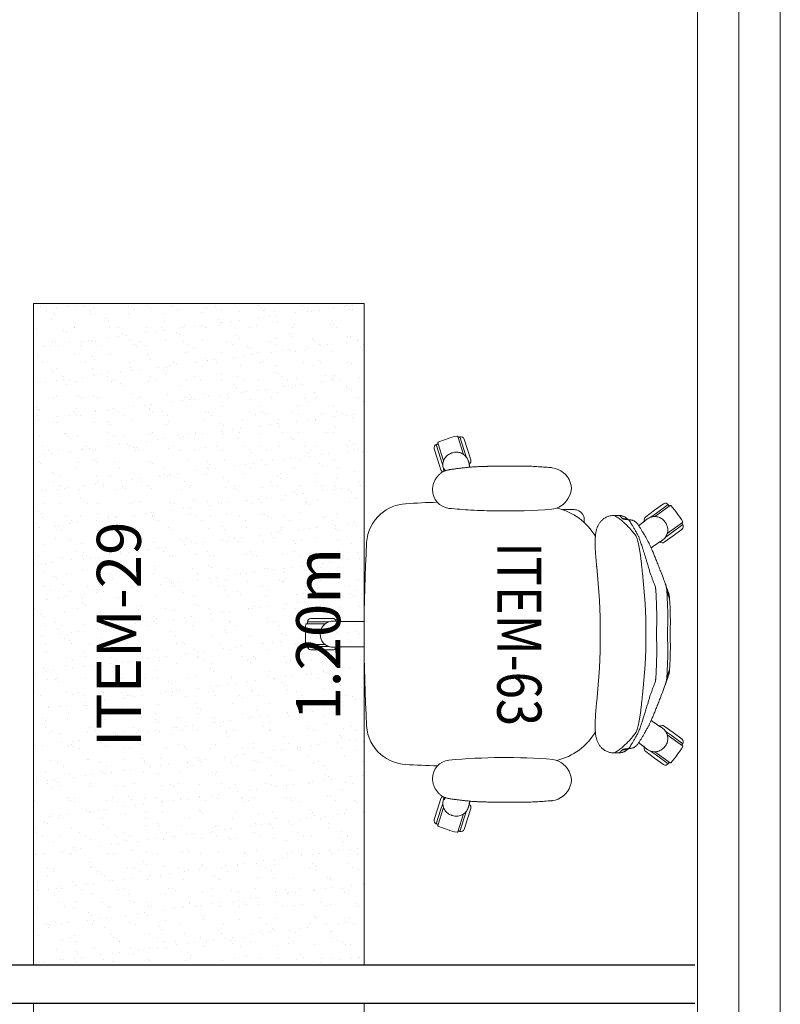
# Model space of a CAD drawing. Units: millimetres. Extents: x 3507 to 3893, y 995 to 1179.
# Drawn here: x 3530 to 3532, y 1063 to 1065 of the extents above; entities that cross this region are included whole.
import ezdxf
from ezdxf.enums import TextEntityAlignment as Align

# ---------------------------------------------------------------- set-up
doc = ezdxf.new("R2010")
doc.units = ezdxf.units.MM
doc.layers.add('01', color=1, linetype='Continuous', lineweight=9)
doc.layers.add('Emobi', color=7, linetype='Continuous', lineweight=5)
doc.layers.add('08', color=8, linetype='Continuous')
doc.layers.add('ARMARIOS 270', color=7, linetype='Continuous')
doc.layers.add('AREA', color=13, linetype='Continuous', lineweight=9, plot=False)
doc.styles.add('CONCEITO-TXT', font='sanss___.ttf')

# ---------------------------------------------------------------- blocks, each defined once
blk = doc.blocks.new('terreo_amazon')
at = {"layer": '01', "color": 8}
for p, q in [((16.05, -27.8775), (16.05, -44.16)), ((15.9, -44.16), (15.9, -34.4876)), ((15.975, -34.9009), (15.975, -43.96))]:
    blk.add_line(p, q, dxfattribs=at)
blk = doc.blocks.new('UFOPA29')
blk.add_lwpolyline([(-1.2, -0.6), (0, -0.6), (0, 0), (-1.2, 0)], close=True)
at = {"style": 'CONCEITO-TXT'}
for s, p in [('ITEM-29', (-0.6, -0.1949)), ('1.20m', (-0.6, -0.5566))]:
    blk.add_text(s, height=0.08, dxfattribs=at).set_placement(p, align=Align.CENTER)
at = {"style": 'CONCEITO-TXT', "flags": 1}
for tag, p in [('DESCRIÇÃO', (0.1613, -0.4656)), ('CODIGO', (0.1613, -0.6))]:
    blk.add_attdef(tag, p, '', height=0.0919, dxfattribs=at)
blk = doc.blocks.new('UFOPA63')
for p, q in [((-0.1825, 0.378), (-0.2027, 0.4058)), ((-0.1834, 0.3852), (-0.1987, 0.4062)), ((-0.1785, 0.3887), (-0.1903, 0.4049)), ((0.1786, 0.3887), (0.1903, 0.4049)), ((0.2027, 0.4058), (0.1825, 0.378)), ((0.1834, 0.3852), (0.1987, 0.4062)), ((-0.2198, 0.3587), (-0.2351, 0.3797)), ((-0.2334, 0.3834), (-0.2133, 0.3556)), ((-0.1756, 0.3745), (-0.1834, 0.3852)), ((-0.1668, 0.3725), (-0.1785, 0.3887)), ((0.1668, 0.3725), (0.1786, 0.3887)), ((0.1757, 0.3745), (0.1834, 0.3852)), ((0.2133, 0.3556), (0.2335, 0.3834)), ((0.2198, 0.3587), (0.2351, 0.3797)), ((-0.2247, 0.3552), (-0.2364, 0.3714)), ((-0.2121, 0.3481), (-0.2198, 0.3587)), ((-0.1683, 0.3665), (-0.1683, 0.3665)), ((0.1684, 0.3665), (0.1683, 0.3665)), ((0.2121, 0.348), (0.2198, 0.3587)), ((0.2247, 0.3552), (0.2364, 0.3714)), ((-0.2129, 0.339), (-0.2247, 0.3552)), ((0.2129, 0.339), (0.2247, 0.3552)), ((-0.2068, 0.3386), (-0.2068, 0.3386)), ((0.2068, 0.3386), (0.2068, 0.3386)), ((-0.215, 0.2827), (-0.215, 0.2915)), ((0.215, 0.2827), (0.215, 0.2915)), ((-0.2262, 0.2069), (-0.2262, 0.1909)), ((-0.316, 0.0217), (-0.335, 0.0155)), ((-0.3108, 0.0184), (-0.3108, 0.0184)), ((0.3108, 0.0184), (0.3108, 0.0184)), ((0.316, 0.0217), (0.335, 0.0155)), ((-0.3261, 0.0085), (-0.3587, -0.0021)), ((-0.3332, 0.0098), (-0.3579, 0.0018)), ((-0.335, 0.0155), (-0.354, 0.0094)), ((-0.3206, 0.0139), (-0.3332, 0.0098)), ((0.3207, 0.0139), (0.3332, 0.0098)), ((0.3587, -0.0021), (0.3261, 0.0085)), ((0.3332, 0.0098), (0.3579, 0.0018)), ((0.335, 0.0155), (0.3541, 0.0094)), ((-0.347, -0.0383), (-0.3143, -0.0277)), ((-0.3192, -0.033), (-0.344, -0.041)), ((-0.3067, -0.0289), (-0.3192, -0.033)), ((-0.2984, -0.0325), (-0.3174, -0.0387)), ((-0.2961, -0.0268), (-0.2961, -0.0268)), ((0.2961, -0.0268), (0.2961, -0.0268)), ((0.2984, -0.0325), (0.3174, -0.0387)), ((0.307, -0.029), (0.3193, -0.033)), ((0.3143, -0.0277), (0.347, -0.0383)), ((0.3193, -0.033), (0.344, -0.041)), ((-0.3174, -0.0387), (-0.3364, -0.0448)), ((0.3174, -0.0387), (0.3364, -0.0448)), ((-0.0285, -0.2286), (-0.0285, -0.2686)), ((-0.0237, -0.2246), (-0.0237, -0.2246)), ((0.0238, -0.2246), (0.0238, -0.2246)), ((0.0285, -0.2286), (0.0285, -0.2686)), ((-0.0225, -0.2357), (-0.0225, -0.2746)), ((-0.019, -0.2422), (-0.019, -0.2766)), ((0.019, -0.2766), (0.019, -0.2423)), ((0.0225, -0.2357), (0.0225, -0.2746))]:
    blk.add_line(p, q)
at = {"flags": 128}
blk.add_lwpolyline([(-0.2089, 0.2274), (-0.2072, 0.2275), (-0.2054, 0.2275), (-0.2036, 0.2275), (-0.2025, 0.2276)], dxfattribs=at)
for points in [[(0.254, 0.2022, 0.268972), (0.2271, 0.1707, 0.040228), (0.2283, -0.0179, 0.380302), (0.2623, -0.0477)], [(-0.2623, -0.0477, 0.380528), (-0.2283, -0.0179, 0.00365), (-0.225, 0.0217, 0.016156), (-0.224, 0.0684, 0.030617), (-0.2268, 0.1688, 0.172341), (-0.2383, 0.1922)], [(-0.2394, -0.0391, 0.009678), (-0.2366, -0.097, 0.163187), (-0.2183, -0.1415, 0.203716), (-0.1661, -0.1674, 0.026274), (0.1665, -0.1674, 0.202826), (0.2185, -0.1414, 0.154964), (0.2363, -0.097, 0.009729), (0.239, -0.0388)]]:
    blk.add_lwpolyline(points, format="xyb")
for centre, radius, start, end in [((-0.1016, 0.2343), 0.2, 120.8101, 131.1899), ((-0.2035, 0.4052), 0.00101, 36, 120.8101), ((-0.1952, 0.4013), 0.006, 36, 126), ((0.1952, 0.4013), 0.006, 54, 144), ((0.2035, 0.4052), 0.00101, 59.1899, 144), ((0.1016, 0.2343), 0.2, 48.8101, 59.1899), ((-0.2316, 0.3749), 0.006, 126, 216), ((-0.2326, 0.384), 0.00101, 131.1899, 216), ((0.2326, 0.384), 0.00101, 324, 48.8101), ((0.2316, 0.3749), 0.006, 324, 54), ((0, 0.0944), 0.3458, 125.8319, 126.1683), ((0, 0.0944), 0.3458, 125.8312, 126.1684), ((-0.1716, 0.369), 0.006, 317.1947, 36), ((0.1717, 0.369), 0.006, 144, 222.5678), ((0, 0.0944), 0.3458, 53.8318, 54.1683), ((0, -0.6008), 0.9403, 83.2246, 96.7754), ((-0.208, 0.3425), 0.006, 216, 294.5678), ((0.2081, 0.3425), 0.006, 245.1947, 324), ((-0.1954, 0.2917), 0.0196, 138.4321, 180.7312), ((-0.1902, 0.297), 0.0197, 157.2473, 180.9713), ((0.1903, 0.297), 0.0197, 359.0289, 22.6069), ((0.1954, 0.2917), 0.0196, 359.2689, 41.5447), ((0, -0.9168), 1.1733, 84.0119, 95.987), ((-0.1225, 0.1531), 0.1092, 120.0146, 166.9745), ((0.1225, 0.1531), 0.1092, 12.9245, 59.9997), ((-0.2622, 0.1642), 0.0401, 108.9296, 172.7429), ((-0.2646, 0.1741), 0.03, 69.2948, 110.7329), ((-0.2686, 0.1617), 0.043, 45.1365, 70.1059), ((0.2646, 0.1755), 0.0287, 68.1496, 111.664), ((0.2623, 0.1642), 0.0401, 7.3717, 71.1408), ((-0.3141, 0.016), 0.006, 29.1947, 108), ((0.3142, 0.016), 0.006, 72, 150.5678), ((-0.3522, 0.0037), 0.006, 108, 198), ((0.3522, 0.0037), 0.006, 342, 72), ((-0.3584, -0.0031), 0.00101, 108, 192.8101), ((-0.1644, 0.041), 0.2, 192.8101, 203.1899), ((0, 0.0944), 0.3458, 197.8319, 198.1683), ((0, 0.0944), 0.3458, 197.8312, 198.1684), ((0, 0.0944), 0.3458, 341.8312, 342.1684), ((0.1644, 0.041), 0.2, 336.8101, 347.1899), ((0.3584, -0.0031), 0.00101, 347.1899, 72), ((-0.3002, -0.0268), 0.006, 288, 338.3113), ((0.3003, -0.0268), 0.006, 201.681, 252), ((-0.3473, -0.0373), 0.00101, 203.1899, 288), ((-0.3383, -0.0391), 0.006, 198, 288), ((0.3383, -0.0391), 0.006, 252, 342), ((0.3473, -0.0373), 0.00101, 252, 336.8101), ((-0.0225, -0.2286), 0.006, 101.1947, 180), ((0.0225, -0.2286), 0.006, 0, 78.5678), ((0, 0.0944), 0.3458, 269.8319, 270.1685), ((0, 0.0944), 0.3458, 269.8312, 270.1684), ((-0.0225, -0.2686), 0.006, 180, 270), ((-0.018, -0.2766), 0.00101, 180, 264.8101), ((0, -0.0784), 0.2, 264.8101, 275.1899), ((0.018, -0.2766), 0.00101, 275.1899, 0), ((0.0225, -0.2686), 0.006, 270, 0)]:
    blk.add_arc(centre, radius, start, end)
for points in [[(-0.1987, 0.4062), (-0.2015, 0.4041)], [(0.2015, 0.4041), (0.1987, 0.4062)], [(-0.2323, 0.3818), (-0.2351, 0.3797)], [(-0.0837, 0.3771), (-0.081, 0.3783)], [(-0.065, 0.3823), (-0.065, 0.3823)], [(0.0651, 0.3823), (0.0651, 0.3823)], [(0.0837, 0.3771), (0.081, 0.3783)], [(0.0917, 0.3746), (0.0886, 0.3756)], [(0.2351, 0.3797), (0.2323, 0.3818)], [(-0.1683, 0.3665), (-0.1711, 0.3701)], [(0.1711, 0.3702), (0.1683, 0.3665)], [(0.1711, 0.3702), (0.1684, 0.3665)], [(-0.2093, 0.3424), (-0.2068, 0.3386)], [(-0.2093, 0.3424), (-0.2068, 0.3386)], [(-0.1109, 0.3472), (-0.0872, 0.3559)], [(0.1109, 0.3472), (0.0873, 0.3559)], [(0.2068, 0.3386), (0.2094, 0.3424)], [(-0.2155, 0.2907), (-0.2155, 0.2816)], [(-0.215, 0.2915), (-0.2099, 0.2967)], [(0.215, 0.2915), (0.2099, 0.2967)], [(0.2155, 0.2816), (0.2155, 0.2907)], [(-0.2379, 0.1918), (-0.2383, 0.1923)], [(-0.2262, 0.1909), (-0.2259, 0.1879)], [(0.2384, 0.1923), (0.2379, 0.1918)], [(-0.3046, 0.0552), (-0.3042, 0.0412)], [(0.3042, 0.0412), (0.3042, 0.0413)], [(-0.3108, 0.0184), (-0.3151, 0.0169)], [(-0.3029, 0.02), (-0.3075, 0.0185)], [(0.3076, 0.0185), (0.303, 0.02)], [(0.3151, 0.0169), (0.3108, 0.0184)], [(0.3151, 0.0169), (0.3108, 0.0184)], [(-0.3579, 0.0018), (-0.3568, -0.0015)], [(0.3568, -0.0015), (0.3579, 0.0018)], [(-0.3005, -0.0281), (-0.2961, -0.0268)], [(-0.3005, -0.028), (-0.2961, -0.0268)], [(-0.2964, -0.0249), (-0.2999, -0.0261)], [(-0.2961, -0.0268), (-0.2958, -0.0265)], [(-0.2961, -0.0268), (-0.2958, -0.0266)], [(0.2958, -0.0265), (0.2961, -0.0268)], [(0.2958, -0.0266), (0.2961, -0.0268)], [(0.2961, -0.0268), (0.3005, -0.028)], [(0.2999, -0.0261), (0.2964, -0.0249)], [(-0.3451, -0.0377), (-0.344, -0.041)], [(0.2887, -0.0366), (0.2892, -0.036)], [(0.344, -0.041), (0.3451, -0.0377)], [(-0.0237, -0.2246), (-0.0236, -0.2292)], [(0.0236, -0.2292), (0.0238, -0.2246)], [(0.0237, -0.2292), (0.0238, -0.2246)], [(-0.0225, -0.2746), (-0.019, -0.2746)], [(0.019, -0.2746), (0.0225, -0.2746)]]:
    blk.add_open_spline(points, degree=1)
for points, knots in [([(-0.1711, 0.3701), (-0.1711, 0.3701), (-0.172, 0.3713), (-0.1739, 0.3734), (-0.1772, 0.3758), (-0.1806, 0.3775), (-0.1843, 0.3787), (-0.1881, 0.3792), (-0.1919, 0.379), (-0.1957, 0.3783), (-0.1992, 0.3769), (-0.2014, 0.3755), (-0.2024, 0.3748), (-0.2024, 0.3748)], [0, 0, 0, 0, 0.000002, 0.128595, 0.238011, 0.347425, 0.456247, 0.565067, 0.673792, 0.782516, 0.891257, 0.999998, 1, 1, 1, 1]), ([(-0.0885, 0.3756), (-0.0891, 0.3755), (-0.0901, 0.3752), (-0.0911, 0.3748), (-0.0916, 0.3746)], [0, 0, 0, 0, 0.510375, 1, 1, 1, 1]), ([(-0.0775, 0.379), (-0.0775, 0.379), (-0.0775, 0.379), (-0.0777, 0.3789), (-0.0781, 0.3788), (-0.0788, 0.3785), (-0.0798, 0.3782), (-0.0812, 0.3778), (-0.0828, 0.3773), (-0.0844, 0.3768), (-0.0862, 0.3763), (-0.0876, 0.3759), (-0.0884, 0.3757), (-0.0886, 0.3756)], [0, 0, 0, 0, 0.01283, 0.101996, 0.202372, 0.312911, 0.431708, 0.556443, 0.684889, 0.784126, 0.881961, 0.977478, 1, 1, 1, 1]), ([(-0.0806, 0.3771), (-0.0816, 0.377), (-0.0839, 0.3767), (-0.0866, 0.3762), (-0.0882, 0.3757), (-0.0885, 0.3756)], [0, 0, 0, 0, 0.365292, 0.880016, 1, 1, 1, 1]), ([(-0.0759, 0.3802), (-0.076, 0.3801), (-0.0773, 0.3798), (-0.0791, 0.3791), (-0.0807, 0.3784), (-0.081, 0.3783)], [0, 0, 0, 0, 0.1177817, 0.8246258, 1, 1, 1, 1]), ([(-0.081, 0.3783), (-0.0803, 0.3785), (-0.079, 0.3789), (-0.0779, 0.3791), (-0.0773, 0.3791), (-0.0777, 0.3789), (-0.0779, 0.3789)], [0, 0, 0, 0, 0.249563, 0.499119, 0.749564, 1, 1, 1, 1]), ([(-0.0806, 0.3771), (-0.0793, 0.3774), (-0.0767, 0.3781), (-0.0733, 0.3791), (-0.0703, 0.38), (-0.0678, 0.3808), (-0.066, 0.3814), (-0.0648, 0.3819), (-0.0643, 0.3823), (-0.0648, 0.3823), (-0.065, 0.3823)], [0, 0, 0, 0, 0.097775, 0.195661, 0.315026, 0.434394, 0.554412, 0.674434, 0.843302, 1, 1, 1, 1]), ([(0, 0.3784), (0, 0.3784), (-0.0074, 0.3787), (-0.0222, 0.3791), (-0.0431, 0.379), (-0.0626, 0.3783), (-0.0746, 0.3775), (-0.0806, 0.3771)], [0, 0, 0, 0, 0.000001, 0.274725, 0.550045, 0.77486, 1, 1, 1, 1]), ([(-0.065, 0.3823), (-0.0654, 0.3822), (-0.0662, 0.3822), (-0.0673, 0.382), (-0.0685, 0.3819), (-0.0697, 0.3817), (-0.0709, 0.3815), (-0.0722, 0.3812), (-0.0738, 0.3808), (-0.075, 0.3805), (-0.0757, 0.3802), (-0.0759, 0.3802)], [0, 0, 0, 0, 0.048123, 0.114771, 0.191726, 0.282607, 0.392495, 0.529105, 0.705492, 0.94788, 1, 1, 1, 1]), ([(0, 0.3833), (-0.003, 0.3834), (-0.0088, 0.3836), (-0.0169, 0.3837), (-0.024, 0.3838), (-0.0301, 0.3837), (-0.0352, 0.3836), (-0.0393, 0.3835), (-0.0424, 0.3834), (-0.0445, 0.3834), (-0.0457, 0.3833), (-0.0466, 0.3833), (-0.0478, 0.3832), (-0.0495, 0.3832), (-0.0517, 0.3831), (-0.0551, 0.3829), (-0.0596, 0.3826), (-0.0632, 0.3824), (-0.065, 0.3823)], [0, 0, 0, 0, 0.138098, 0.26095, 0.368629, 0.461194, 0.538695, 0.601173, 0.648659, 0.681177, 0.694553, 0.705502, 0.72428, 0.751347, 0.786697, 0.830322, 0.911253, 1, 1, 1, 1]), ([(0.0651, 0.3823), (0.0647, 0.3823), (0.0629, 0.3824), (0.06, 0.3826), (0.0566, 0.3828), (0.054, 0.3829), (0.0521, 0.383), (0.0503, 0.3831), (0.048, 0.3832), (0.0449, 0.3834), (0.0409, 0.3835), (0.0361, 0.3836), (0.0305, 0.3837), (0.024, 0.3838), (0.0168, 0.3837), (0.0087, 0.3836), (0.003, 0.3834), (0, 0.3833)], [0, 0, 0, 0, 0.016384, 0.083915, 0.138264, 0.178794, 0.206576, 0.230371, 0.263457, 0.312519, 0.373802, 0.447331, 0.533138, 0.631261, 0.741743, 0.864635, 1, 1, 1, 1]), ([(0, 0.3784), (0, 0.3784), (0.0074, 0.3787), (0.0222, 0.3791), (0.0431, 0.379), (0.0626, 0.3783), (0.0746, 0.3775), (0.0806, 0.3771)], [0, 0, 0, 0, 0.000001, 0.274725, 0.550045, 0.77486, 1, 1, 1, 1]), ([(0.0806, 0.3771), (0.0793, 0.3774), (0.0768, 0.3781), (0.0733, 0.3791), (0.0703, 0.38), (0.0678, 0.3808), (0.066, 0.3814), (0.0648, 0.3819), (0.0643, 0.3823), (0.0648, 0.3823), (0.0651, 0.3823)], [0, 0, 0, 0, 0.097788, 0.195688, 0.315069, 0.434453, 0.554487, 0.674525, 0.843416, 1, 1, 1, 1]), ([(0.0759, 0.3802), (0.0753, 0.3804), (0.0741, 0.3807), (0.0724, 0.3811), (0.0709, 0.3815), (0.0696, 0.3817), (0.0684, 0.3819), (0.0671, 0.3821), (0.066, 0.3822), (0.0653, 0.3822), (0.0651, 0.3823)], [0, 0, 0, 0, 0.244803, 0.465725, 0.607229, 0.724086, 0.819996, 0.90038, 0.96937, 1, 1, 1, 1]), ([(0.0759, 0.3802), (0.0761, 0.3801), (0.0773, 0.3798), (0.0791, 0.3791), (0.0807, 0.3784), (0.081, 0.3783)], [0, 0, 0, 0, 0.117311, 0.824532, 1, 1, 1, 1]), ([(0.081, 0.3783), (0.0803, 0.3785), (0.079, 0.3789), (0.0779, 0.3791), (0.0774, 0.3791), (0.0777, 0.3789), (0.0779, 0.3789)], [0, 0, 0, 0, 0.249563, 0.499119, 0.749564, 1, 1, 1, 1]), ([(0.0886, 0.3756), (0.088, 0.3758), (0.0868, 0.3762), (0.085, 0.3767), (0.0834, 0.3771), (0.0818, 0.3776), (0.0804, 0.3781), (0.0791, 0.3785), (0.0782, 0.3787), (0.0777, 0.3789), (0.0775, 0.379), (0.0776, 0.379), (0.0776, 0.379)], [0, 0, 0, 0, 0.084694, 0.184048, 0.28478, 0.386617, 0.517363, 0.64686, 0.773261, 0.878913, 0.974372, 1, 1, 1, 1]), ([(0.0806, 0.3771), (0.0816, 0.377), (0.084, 0.3767), (0.0866, 0.3762), (0.0883, 0.3757), (0.0886, 0.3756)], [0, 0, 0, 0, 0.363229, 0.875045, 1, 1, 1, 1]), ([(0.2025, 0.3748), (0.2025, 0.3748), (0.2013, 0.3756), (0.199, 0.377), (0.1952, 0.3784), (0.1915, 0.3791), (0.1876, 0.3791), (0.1838, 0.3785), (0.1801, 0.3773), (0.1767, 0.3755), (0.1736, 0.3731), (0.1719, 0.3712), (0.1711, 0.3701), (0.1711, 0.3701)], [0, 0, 0, 0, 0.000002, 0.121323, 0.230528, 0.339734, 0.449628, 0.559525, 0.66964, 0.779757, 0.889878, 0.999998, 1, 1, 1, 1]), ([(-0.2041, 0.3736), (-0.2041, 0.3736), (-0.2052, 0.3728), (-0.2072, 0.371), (-0.2097, 0.3678), (-0.2115, 0.3645), (-0.2128, 0.3608), (-0.2134, 0.357), (-0.2133, 0.3531), (-0.2127, 0.3493), (-0.2113, 0.3457), (-0.2101, 0.3434), (-0.2093, 0.3424), (-0.2093, 0.3424)], [0, 0, 0, 0, 0.000002, 0.121323, 0.230528, 0.339734, 0.449628, 0.559525, 0.66964, 0.779757, 0.889878, 0.999998, 1, 1, 1, 1]), ([(-0.1683, 0.3665), (-0.169, 0.3674), (-0.1699, 0.3686), (-0.1708, 0.3698), (-0.1711, 0.3702)], [0, 0, 0, 0, 0.700007, 1, 1, 1, 1]), ([(-0.1147, 0.3658), (-0.1152, 0.3656), (-0.1173, 0.3648), (-0.1208, 0.3635), (-0.1252, 0.3618), (-0.1295, 0.3601), (-0.1336, 0.3584), (-0.1377, 0.3568), (-0.1416, 0.3552), (-0.1453, 0.3537), (-0.1487, 0.3523), (-0.1519, 0.3509), (-0.1549, 0.3496), (-0.1577, 0.3483), (-0.1603, 0.3472), (-0.1627, 0.346), (-0.1649, 0.345), (-0.1668, 0.344), (-0.1679, 0.3434), (-0.1684, 0.3431)], [0, 0, 0, 0, 0.023154, 0.084961, 0.146881, 0.208812, 0.270676, 0.332429, 0.39406, 0.455599, 0.517002, 0.57632, 0.63587, 0.695992, 0.756741, 0.818308, 0.881186, 0.946652, 1, 1, 1, 1]), ([(-0.1672, 0.3635), (-0.1673, 0.3637), (-0.1677, 0.3647), (-0.168, 0.3658), (-0.1683, 0.3665)], [0, 0, 0, 0, 0.235982, 1, 1, 1, 1]), ([(-0.165, 0.3604), (-0.1654, 0.3614), (-0.1662, 0.3636), (-0.1676, 0.3655), (-0.1683, 0.3665)], [0, 0, 0, 0, 0.4396718, 1, 1, 1, 1]), ([(-0.1566, 0.3488), (-0.1577, 0.3503), (-0.1613, 0.3552), (-0.1648, 0.3601), (-0.1672, 0.3635)], [0, 0, 0, 0, 0.303929, 1, 1, 1, 1]), ([(-0.0917, 0.3746), (-0.0953, 0.3732), (-0.103, 0.3703), (-0.1107, 0.3674), (-0.1147, 0.3658)], [0, 0, 0, 0, 0.475313, 1, 1, 1, 1]), ([(-0.0815, 0.3572), (-0.0755, 0.3575), (-0.0634, 0.3583), (-0.0438, 0.359), (-0.0227, 0.3592), (-0.0076, 0.3587), (0, 0.3584)], [0, 0, 0, 0, 0.222498, 0.445309, 0.722351, 1, 1, 1, 1]), ([(0.0815, 0.3572), (0.0755, 0.3575), (0.0635, 0.3583), (0.0439, 0.359), (0.0227, 0.3592), (0.0076, 0.3587), (0, 0.3584)], [0, 0, 0, 0, 0.222498, 0.445309, 0.722351, 1, 1, 1, 1]), ([(0.1147, 0.3658), (0.114, 0.3661), (0.1087, 0.3681), (0.101, 0.3711), (0.094, 0.3737), (0.0917, 0.3746)], [0, 0, 0, 0, 0.0883202, 0.697506, 1, 1, 1, 1]), ([(0.1685, 0.3431), (0.1683, 0.3432), (0.1675, 0.3437), (0.166, 0.3445), (0.1638, 0.3455), (0.1616, 0.3466), (0.159, 0.3478), (0.1562, 0.349), (0.1533, 0.3503), (0.1501, 0.3517), (0.1468, 0.3531), (0.1433, 0.3545), (0.1395, 0.3561), (0.1356, 0.3576), (0.1316, 0.3593), (0.1274, 0.3609), (0.1231, 0.3626), (0.1188, 0.3642), (0.116, 0.3653), (0.1147, 0.3658)], [0, 0, 0, 0, 0.019044, 0.088472, 0.151544, 0.211778, 0.275427, 0.337443, 0.398523, 0.458952, 0.518829, 0.578038, 0.638321, 0.699358, 0.760585, 0.822025, 0.883664, 0.945454, 1, 1, 1, 1]), ([(0.1672, 0.3635), (0.1648, 0.3601), (0.1613, 0.3553), (0.1577, 0.3503), (0.1566, 0.3488)], [0, 0, 0, 0, 0.6954184, 1, 1, 1, 1]), ([(0.1684, 0.3665), (0.1677, 0.3657), (0.1665, 0.3639), (0.1654, 0.3618), (0.1651, 0.3606), (0.165, 0.3605)], [0, 0, 0, 0, 0.46419, 0.928395, 1, 1, 1, 1]), ([(0.1684, 0.3665), (0.1681, 0.3658), (0.1677, 0.3647), (0.1673, 0.3637), (0.1672, 0.3635)], [0, 0, 0, 0, 0.764018, 1, 1, 1, 1]), ([(0.2094, 0.3424), (0.2094, 0.3424), (0.2102, 0.3436), (0.2116, 0.3461), (0.2128, 0.3499), (0.2134, 0.3537), (0.2134, 0.3576), (0.2127, 0.3613), (0.2114, 0.3649), (0.2095, 0.3682), (0.207, 0.3712), (0.2051, 0.3729), (0.2041, 0.3736), (0.2041, 0.3736)], [0, 0, 0, 0, 0.000002, 0.128595, 0.238011, 0.347425, 0.456247, 0.565067, 0.673792, 0.782516, 0.891257, 0.999998, 1, 1, 1, 1]), ([(0.2041, 0.3736), (0.2041, 0.3736), (0.2041, 0.3736), (0.2041, 0.3736), (0.2041, 0.3736), (0.2041, 0.3736)], [0, 0, 0, 0, 0.035886, 0.517943, 1, 1, 1, 1]), ([(-0.1686, 0.3431), (-0.1695, 0.3426), (-0.172, 0.3412), (-0.1759, 0.339), (-0.18, 0.3367), (-0.1844, 0.3341), (-0.1888, 0.3315), (-0.1932, 0.3287), (-0.1968, 0.3264), (-0.1988, 0.325), (-0.1995, 0.3245)], [0, 0, 0, 0, 0.071036, 0.19947, 0.325361, 0.448724, 0.603289, 0.75618, 0.913728, 1, 1, 1, 1]), ([(-0.1783, 0.3256), (-0.1777, 0.3259), (-0.1764, 0.3264), (-0.1739, 0.3273), (-0.1709, 0.3284), (-0.1673, 0.3297), (-0.1634, 0.331), (-0.159, 0.3325), (-0.1542, 0.334), (-0.1489, 0.3357), (-0.1433, 0.3374), (-0.1373, 0.3393), (-0.131, 0.3412), (-0.1244, 0.3432), (-0.1177, 0.3452), (-0.1132, 0.3465), (-0.1109, 0.3472)], [0, 0, 0, 0, 0.069764, 0.13953, 0.211356, 0.283184, 0.352266, 0.421349, 0.492265, 0.563183, 0.635306, 0.707429, 0.781506, 0.855584, 0.927564, 1, 1, 1, 1]), ([(-0.0815, 0.3572), (-0.082, 0.3571), (-0.084, 0.3569), (-0.0858, 0.3563), (-0.0872, 0.3559)], [0, 0, 0, 0, 0.261332, 1, 1, 1, 1]), ([(0.0815, 0.3572), (0.082, 0.3571), (0.084, 0.3569), (0.0859, 0.3563), (0.0873, 0.3559)], [0, 0, 0, 0, 0.261332, 1, 1, 1, 1]), ([(0.1783, 0.3256), (0.1774, 0.326), (0.1757, 0.3267), (0.172, 0.3281), (0.1674, 0.3297), (0.162, 0.3315), (0.1558, 0.3335), (0.1489, 0.3357), (0.1413, 0.3381), (0.1331, 0.3406), (0.1251, 0.343), (0.1177, 0.3452), (0.1132, 0.3465), (0.1109, 0.3472)], [0, 0, 0, 0, 0.0942784, 0.1888703, 0.2831676, 0.3763999, 0.469911, 0.5631594, 0.6605216, 0.7581781, 0.8555513, 0.9277755, 1, 1, 1, 1]), ([(0.1995, 0.3245), (0.1988, 0.3251), (0.1966, 0.3266), (0.1927, 0.3291), (0.188, 0.332), (0.1831, 0.3349), (0.1785, 0.3376), (0.174, 0.3401), (0.1708, 0.3419), (0.1689, 0.343), (0.1686, 0.3431)], [0, 0, 0, 0, 0.095285, 0.264775, 0.427098, 0.583519, 0.735274, 0.853634, 0.978199, 1, 1, 1, 1]), ([(0.2068, 0.3386), (0.2074, 0.3395), (0.2082, 0.3407), (0.2091, 0.342), (0.2094, 0.3424)], [0, 0, 0, 0, 0.7, 1, 1, 1, 1]), ([(-0.2073, 0.3085), (-0.207, 0.3087), (-0.2047, 0.3103), (-0.2007, 0.3128), (-0.195, 0.3162), (-0.1899, 0.3192), (-0.1843, 0.3223), (-0.1803, 0.3245), (-0.1783, 0.3256)], [0, 0, 0, 0, 0.037909, 0.319269, 0.489341, 0.659413, 0.829707, 1, 1, 1, 1]), ([(-0.2073, 0.3085), (-0.2073, 0.3086), (-0.2073, 0.3095), (-0.2073, 0.3116), (-0.2067, 0.3147), (-0.2055, 0.3177), (-0.2038, 0.3205), (-0.2019, 0.3227), (-0.2003, 0.3239), (-0.1995, 0.3245)], [0, 0, 0, 0, 0.001548, 0.153091, 0.331549, 0.515267, 0.680602, 0.850221, 1, 1, 1, 1]), ([(-0.2068, 0.3386), (-0.2061, 0.3381), (-0.2052, 0.3374), (-0.2044, 0.3368), (-0.2042, 0.3366)], [0, 0, 0, 0, 0.764018, 1, 1, 1, 1]), ([(-0.2068, 0.3386), (-0.2061, 0.3378), (-0.2048, 0.3361), (-0.2032, 0.3344), (-0.2021, 0.3337), (-0.202, 0.3336)], [0, 0, 0, 0, 0.464642, 0.929298, 1, 1, 1, 1]), ([(-0.2042, 0.3366), (-0.2017, 0.3332), (-0.1993, 0.3299), (-0.1968, 0.3264), (-0.1968, 0.3264)], [0, 0, 0, 0, 0.9930797, 1, 1, 1, 1]), ([(-0.1995, 0.3245), (-0.1996, 0.3245), (-0.2004, 0.324), (-0.2011, 0.3234), (-0.2017, 0.3227), (-0.2018, 0.3227)], [0, 0, 0, 0, 0.115285, 0.94097, 1, 1, 1, 1]), ([(-0.1109, 0.3329), (-0.114, 0.3327), (-0.1203, 0.3321), (-0.1292, 0.3312), (-0.1378, 0.3302), (-0.1458, 0.329), (-0.1531, 0.3279), (-0.1598, 0.3266), (-0.1657, 0.3254), (-0.1708, 0.3241), (-0.1743, 0.323), (-0.1767, 0.3221), (-0.1778, 0.3217), (-0.1783, 0.3214)], [0, 0, 0, 0, 0.097436, 0.19519, 0.292631, 0.389608, 0.48689, 0.583869, 0.682345, 0.781136, 0.879611, 0.939806, 1, 1, 1, 1]), ([(0.1109, 0.3329), (0.114, 0.3327), (0.1203, 0.3321), (0.1292, 0.3312), (0.1378, 0.3302), (0.1458, 0.329), (0.1532, 0.3279), (0.1598, 0.3266), (0.1657, 0.3254), (0.1708, 0.3241), (0.1743, 0.323), (0.1768, 0.3221), (0.1778, 0.3217), (0.1783, 0.3214)], [0, 0, 0, 0, 0.0974363, 0.1951897, 0.2926313, 0.3896076, 0.4868896, 0.5838691, 0.6823445, 0.7811362, 0.879611, 0.9398056, 1, 1, 1, 1]), ([(0.2073, 0.3085), (0.207, 0.3087), (0.2047, 0.3103), (0.2007, 0.3128), (0.195, 0.3162), (0.1899, 0.3192), (0.1844, 0.3223), (0.1803, 0.3245), (0.1783, 0.3256)], [0, 0, 0, 0, 0.037909, 0.319269, 0.489341, 0.659413, 0.829707, 1, 1, 1, 1]), ([(0.1968, 0.3264), (0.1968, 0.3264), (0.1993, 0.3299), (0.2018, 0.3332), (0.2042, 0.3366)], [0, 0, 0, 0, 0.005715, 1, 1, 1, 1]), ([(0.2016, 0.3228), (0.2011, 0.3233), (0.2004, 0.3239), (0.1997, 0.3244), (0.1995, 0.3245)], [0, 0, 0, 0, 0.811946, 1, 1, 1, 1]), ([(0.2073, 0.3085), (0.2073, 0.3086), (0.2074, 0.3095), (0.2073, 0.3116), (0.2067, 0.3147), (0.2055, 0.3178), (0.2038, 0.3205), (0.2019, 0.3228), (0.2003, 0.3239), (0.1995, 0.3245)], [0, 0, 0, 0, 0.001548, 0.153065, 0.334117, 0.515163, 0.682615, 0.850049, 1, 1, 1, 1]), ([(0.202, 0.3336), (0.2028, 0.3342), (0.2046, 0.3357), (0.206, 0.3376), (0.2068, 0.3386)], [0, 0, 0, 0, 0.44028, 1, 1, 1, 1]), ([(0.2042, 0.3366), (0.2044, 0.3368), (0.2053, 0.3374), (0.2061, 0.3381), (0.2068, 0.3386)], [0, 0, 0, 0, 0.235982, 1, 1, 1, 1]), ([(-0.21, 0.3047), (-0.2102, 0.3045), (-0.2108, 0.3039), (-0.2117, 0.3027), (-0.2127, 0.3011), (-0.2136, 0.2994), (-0.2144, 0.2974), (-0.215, 0.2953), (-0.2154, 0.2931), (-0.2154, 0.2915), (-0.2155, 0.2907)], [0, 0, 0, 0, 0.08735, 0.21228, 0.336774, 0.463425, 0.59383, 0.727591, 0.863639, 1, 1, 1, 1]), ([(-0.1783, 0.3214), (-0.1811, 0.3192), (-0.1866, 0.3149), (-0.1939, 0.3084), (-0.2005, 0.3018), (-0.2062, 0.2954), (-0.2111, 0.289), (-0.2137, 0.2848), (-0.215, 0.2827)], [0, 0, 0, 0, 0.16625, 0.332522, 0.498771, 0.66584, 0.832932, 1, 1, 1, 1]), ([(-0.2078, 0.3071), (-0.2083, 0.3066), (-0.2091, 0.3058), (-0.2098, 0.305), (-0.21, 0.3047)], [0, 0, 0, 0, 0.67758, 1, 1, 1, 1]), ([(-0.2099, 0.2967), (-0.2098, 0.2967), (-0.2096, 0.297), (-0.2091, 0.298), (-0.2085, 0.3), (-0.208, 0.3029), (-0.2076, 0.306), (-0.2073, 0.308), (-0.2073, 0.3085)], [0, 0, 0, 0, 0.072639, 0.261482, 0.450401, 0.679627, 0.908971, 1, 1, 1, 1]), ([(-0.2073, 0.3111), (-0.2074, 0.3106), (-0.2075, 0.3095), (-0.2077, 0.308), (-0.2079, 0.3066), (-0.208, 0.3056), (-0.2082, 0.3049), (-0.2083, 0.3045), (-0.2083, 0.3045), (-0.2083, 0.3045)], [0, 0, 0, 0, 0.134399, 0.314836, 0.495152, 0.647599, 0.786589, 0.911365, 1, 1, 1, 1]), ([(-0.2073, 0.3111), (-0.2073, 0.311), (-0.2075, 0.3102), (-0.2074, 0.3093), (-0.2073, 0.3086), (-0.2073, 0.3085)], [0, 0, 0, 0, 0.13388, 0.99122, 1, 1, 1, 1]), ([(-0.2054, 0.3178), (-0.2055, 0.3175), (-0.206, 0.3166), (-0.2066, 0.3148), (-0.2072, 0.3128), (-0.2073, 0.3116), (-0.2073, 0.3111)], [0, 0, 0, 0, 0.122479, 0.459784, 0.798513, 1, 1, 1, 1]), ([(0.1783, 0.3214), (0.1811, 0.3192), (0.1866, 0.3149), (0.194, 0.3084), (0.2005, 0.3018), (0.2062, 0.2954), (0.2111, 0.289), (0.2137, 0.2848), (0.215, 0.2827)], [0, 0, 0, 0, 0.16625, 0.332522, 0.498771, 0.66584, 0.832932, 1, 1, 1, 1]), ([(0.2073, 0.3111), (0.2073, 0.3114), (0.2072, 0.3125), (0.2068, 0.3144), (0.2062, 0.3163), (0.2056, 0.3174), (0.2054, 0.3178)], [0, 0, 0, 0, 0.133807, 0.482129, 0.833002, 1, 1, 1, 1]), ([(0.2073, 0.3111), (0.2073, 0.311), (0.2075, 0.3102), (0.2074, 0.3093), (0.2073, 0.3086), (0.2073, 0.3085)], [0, 0, 0, 0, 0.142122, 0.991304, 1, 1, 1, 1]), ([(0.2099, 0.2967), (0.2099, 0.2967), (0.2096, 0.297), (0.2091, 0.298), (0.2086, 0.3), (0.208, 0.3029), (0.2076, 0.306), (0.2074, 0.308), (0.2073, 0.3085)], [0, 0, 0, 0, 0.072639, 0.261482, 0.450401, 0.679627, 0.908971, 1, 1, 1, 1]), ([(0.2083, 0.3045), (0.2083, 0.3045), (0.2083, 0.3045), (0.2083, 0.3046), (0.2082, 0.305), (0.208, 0.3057), (0.2079, 0.3067), (0.2077, 0.3081), (0.2075, 0.3095), (0.2074, 0.3106), (0.2074, 0.3111)], [0, 0, 0, 0, 0.007038, 0.117017, 0.239645, 0.376745, 0.528469, 0.693238, 0.86808, 1, 1, 1, 1]), ([(0.2101, 0.3047), (0.2101, 0.3047), (0.2094, 0.3055), (0.2086, 0.3063), (0.2078, 0.3071)], [0, 0, 0, 0, 0.006064, 1, 1, 1, 1]), ([(0.2155, 0.2907), (0.2155, 0.2915), (0.2154, 0.293), (0.215, 0.2952), (0.2145, 0.2972), (0.2138, 0.2991), (0.2129, 0.3008), (0.212, 0.3022), (0.211, 0.3035), (0.2104, 0.3044), (0.21, 0.3047), (0.21, 0.3048)], [0, 0, 0, 0, 0.133434, 0.263714, 0.390764, 0.514425, 0.634674, 0.752203, 0.869079, 0.988451, 1, 1, 1, 1]), ([(-0.2154, 0.2907), (-0.2154, 0.2908), (-0.2155, 0.2909), (-0.2152, 0.2912), (-0.215, 0.2915)], [0, 0, 0, 0, 0.265915, 1, 1, 1, 1]), ([(0.2155, 0.2907), (0.2155, 0.2908), (0.2155, 0.2909), (0.2152, 0.2912), (0.215, 0.2915)], [0, 0, 0, 0, 0.263595, 1, 1, 1, 1]), ([(-0.215, 0.2827), (-0.2152, 0.2824), (-0.2156, 0.282), (-0.2155, 0.2816), (-0.2155, 0.2816)], [0, 0, 0, 0, 0.811162, 1, 1, 1, 1]), ([(-0.2155, 0.2816), (-0.2155, 0.2813), (-0.2155, 0.28), (-0.2153, 0.2776), (-0.2147, 0.2744), (-0.2139, 0.2714), (-0.2127, 0.2685), (-0.2113, 0.2658), (-0.2097, 0.2632), (-0.2079, 0.2609), (-0.2059, 0.2588), (-0.2039, 0.2569), (-0.2017, 0.2553), (-0.1995, 0.2538), (-0.1973, 0.2526), (-0.195, 0.2516), (-0.1927, 0.2506), (-0.1902, 0.2499), (-0.1876, 0.2492), (-0.1846, 0.2486), (-0.181, 0.248), (-0.1771, 0.2476), (-0.1729, 0.2474), (-0.1688, 0.2473), (-0.1645, 0.2473), (-0.1603, 0.2474), (-0.1559, 0.2475), (-0.1514, 0.2477), (-0.1469, 0.248), (-0.1424, 0.2483), (-0.1377, 0.2487), (-0.133, 0.2491), (-0.1283, 0.2495), (-0.1248, 0.2499), (-0.1228, 0.2501), (-0.1224, 0.2501)], [0, 0, 0, 0, 0.006054, 0.031722, 0.056917, 0.08169, 0.106088, 0.130161, 0.153959, 0.177896, 0.201414, 0.224222, 0.246987, 0.269801, 0.292859, 0.316473, 0.341116, 0.367484, 0.396594, 0.430012, 0.470232, 0.520062, 0.56356, 0.609053, 0.648691, 0.690232, 0.730231, 0.769182, 0.807378, 0.844989, 0.882124, 0.918654, 0.954984, 0.991274, 1, 1, 1, 1]), ([(0.1224, 0.2501), (0.1232, 0.25), (0.1256, 0.2498), (0.1296, 0.2494), (0.1343, 0.249), (0.139, 0.2486), (0.1435, 0.2482), (0.148, 0.2479), (0.1524, 0.2477), (0.1567, 0.2475), (0.1609, 0.2474), (0.165, 0.2473), (0.1691, 0.2473), (0.1733, 0.2474), (0.1775, 0.2477), (0.1816, 0.2481), (0.1852, 0.2487), (0.1884, 0.2494), (0.1912, 0.2501), (0.1937, 0.251), (0.1961, 0.2521), (0.1985, 0.2532), (0.2008, 0.2546), (0.2031, 0.2562), (0.2052, 0.2581), (0.2073, 0.2601), (0.2092, 0.2625), (0.2109, 0.265), (0.2124, 0.2678), (0.2137, 0.2707), (0.2146, 0.2738), (0.2152, 0.277), (0.2155, 0.2795), (0.2155, 0.2811), (0.2155, 0.2816)], [0, 0, 0, 0, 0.018135, 0.054561, 0.091074, 0.127719, 0.1645, 0.201369, 0.238748, 0.276719, 0.315413, 0.355038, 0.395944, 0.438815, 0.48593, 0.533968, 0.578666, 0.612991, 0.64292, 0.670009, 0.695332, 0.719635, 0.743413, 0.766962, 0.79043, 0.813872, 0.837541, 0.863581, 0.887194, 0.913185, 0.938748, 0.963847, 0.988534, 1, 1, 1, 1]), ([(0.215, 0.2827), (0.2153, 0.2824), (0.2156, 0.282), (0.2155, 0.2816), (0.2155, 0.2816)], [0, 0, 0, 0, 0.811162, 1, 1, 1, 1]), ([(-0.2089, 0.2274), (-0.2099, 0.2273), (-0.2119, 0.2272), (-0.2148, 0.2263), (-0.2174, 0.2248), (-0.2198, 0.2229), (-0.2219, 0.2206), (-0.2236, 0.2179), (-0.2249, 0.2149), (-0.2259, 0.2112), (-0.2261, 0.2085), (-0.2262, 0.2069)], [0, 0, 0, 0, 0.105706, 0.21141, 0.3171, 0.422797, 0.528911, 0.635029, 0.742356, 0.84968, 1, 1, 1, 1]), ([(-0.302, 0.1693), (-0.3021, 0.1685), (-0.3025, 0.1632), (-0.3032, 0.154), (-0.304, 0.1415), (-0.3045, 0.133), (-0.3047, 0.1284), (-0.3047, 0.1279)], [0, 0, 0, 0, 0.057506, 0.386351, 0.668944, 0.959605, 1, 1, 1, 1]), ([(0.3047, 0.1279), (0.3047, 0.1287), (0.3045, 0.1339), (0.304, 0.1431), (0.3031, 0.1556), (0.3024, 0.1643), (0.3021, 0.1689), (0.302, 0.1693)], [0, 0, 0, 0, 0.06067, 0.37035, 0.665853, 0.971811, 1, 1, 1, 1]), ([(-0.3047, 0.1279), (-0.3047, 0.1253), (-0.3047, 0.1175), (-0.3047, 0.1044), (-0.3047, 0.0888), (-0.3047, 0.0734), (-0.3046, 0.0622), (-0.3046, 0.0562), (-0.3046, 0.0552)], [0, 0, 0, 0, 0.107388, 0.322881, 0.538377, 0.753872, 0.958027, 1, 1, 1, 1]), ([(0.3046, 0.0552), (0.3046, 0.0578), (0.3047, 0.0656), (0.3047, 0.0787), (0.3047, 0.0944), (0.3048, 0.1097), (0.3048, 0.1209), (0.3048, 0.1269), (0.3048, 0.1279)], [0, 0, 0, 0, 0.107384, 0.322877, 0.538372, 0.753867, 0.958022, 1, 1, 1, 1]), ([(0.3042, 0.0413), (0.3042, 0.042), (0.3044, 0.0466), (0.3045, 0.0513), (0.3046, 0.0552)], [0, 0, 0, 0, 0.152066, 1, 1, 1, 1]), ([(-0.3042, 0.0412), (-0.3042, 0.0398), (-0.304, 0.0359), (-0.3037, 0.0297), (-0.3032, 0.0228), (-0.3026, 0.0159), (-0.3019, 0.0092), (-0.3011, 0.0026), (-0.3003, -0.004), (-0.2994, -0.0105), (-0.2988, -0.0152), (-0.2984, -0.0176), (-0.2983, -0.0181)], [0, 0, 0, 0, 0.072236, 0.1876926, 0.3014752, 0.4126508, 0.5249428, 0.6377571, 0.75093, 0.8642615, 0.9774467, 1, 1, 1, 1]), ([(0.2984, -0.0181), (0.2984, -0.0179), (0.2987, -0.0158), (0.2993, -0.0114), (0.3002, -0.005), (0.3011, 0.0016), (0.3018, 0.0083), (0.3025, 0.0151), (0.3032, 0.022), (0.3037, 0.0289), (0.304, 0.0353), (0.3042, 0.0394), (0.3042, 0.0412)], [0, 0, 0, 0, 0.006407, 0.118997, 0.23228, 0.346007, 0.459935, 0.573769, 0.687305, 0.80045, 0.911758, 1, 1, 1, 1]), ([(-0.3108, 0.0184), (-0.3118, 0.0181), (-0.3132, 0.0176), (-0.3147, 0.0171), (-0.3151, 0.0169)], [0, 0, 0, 0, 0.7, 1, 1, 1, 1]), ([(-0.304, 0.0197), (-0.305, 0.0196), (-0.3073, 0.0195), (-0.3095, 0.0188), (-0.3108, 0.0184)], [0, 0, 0, 0, 0.439097, 1, 1, 1, 1]), ([(-0.3075, 0.0185), (-0.3078, 0.0185), (-0.3089, 0.0185), (-0.31, 0.0185), (-0.3108, 0.0184)], [0, 0, 0, 0, 0.235982, 1, 1, 1, 1]), ([(0.3108, 0.0184), (0.3098, 0.0187), (0.3077, 0.0193), (0.3054, 0.0197), (0.3042, 0.0197), (0.304, 0.0197)], [0, 0, 0, 0, 0.4639, 0.927814, 1, 1, 1, 1]), ([(0.3108, 0.0184), (0.31, 0.0185), (0.3089, 0.0185), (0.3078, 0.0185), (0.3076, 0.0185)], [0, 0, 0, 0, 0.764018, 1, 1, 1, 1]), ([(-0.3151, 0.0169), (-0.3151, 0.0169), (-0.3165, 0.0164), (-0.319, 0.0152), (-0.3223, 0.0128), (-0.325, 0.0101), (-0.3272, 0.007), (-0.3289, 0.0035), (-0.33, -0.0002), (-0.3304, -0.004), (-0.3302, -0.0078), (-0.3296, -0.0103), (-0.3292, -0.0115), (-0.3292, -0.0115)], [0, 0, 0, 0, 0.000002, 0.128595, 0.238011, 0.347425, 0.456247, 0.565067, 0.673792, 0.782516, 0.891257, 0.999998, 1, 1, 1, 1]), ([(0.3292, -0.0115), (0.3292, -0.0115), (0.3297, -0.0101), (0.3302, -0.0075), (0.3304, -0.0035), (0.3299, 0.0003), (0.3287, 0.004), (0.327, 0.0075), (0.3247, 0.0106), (0.3219, 0.0132), (0.3187, 0.0154), (0.3163, 0.0165), (0.3151, 0.0169), (0.3151, 0.0169)], [0, 0, 0, 0, 0.000002, 0.121323, 0.230528, 0.339734, 0.449628, 0.559525, 0.66964, 0.779757, 0.889878, 0.999998, 1, 1, 1, 1]), ([(-0.3286, -0.0134), (-0.3286, -0.0134), (-0.3281, -0.0147), (-0.327, -0.0172), (-0.3248, -0.0205), (-0.3222, -0.0233), (-0.3191, -0.0256), (-0.3156, -0.0274), (-0.3119, -0.0285), (-0.3081, -0.0291), (-0.3042, -0.0289), (-0.3017, -0.0284), (-0.3005, -0.028), (-0.3005, -0.028)], [0, 0, 0, 0, 0.000002, 0.121323, 0.230528, 0.339734, 0.449628, 0.559525, 0.66964, 0.779757, 0.889878, 0.999998, 1, 1, 1, 1]), ([(0.3005, -0.028), (0.3005, -0.028), (0.3019, -0.0285), (0.3047, -0.029), (0.3088, -0.029), (0.3126, -0.0284), (0.3162, -0.0272), (0.3195, -0.0254), (0.3226, -0.023), (0.3251, -0.0202), (0.3272, -0.0169), (0.3282, -0.0146), (0.3286, -0.0134), (0.3286, -0.0134)], [0, 0, 0, 0, 0.000002, 0.128595, 0.238011, 0.347425, 0.456247, 0.565067, 0.673792, 0.782516, 0.891257, 0.999998, 1, 1, 1, 1]), ([(-0.2999, -0.0261), (-0.2999, -0.0261), (-0.3, -0.0263), (-0.3, -0.0266), (-0.3001, -0.0269), (-0.3001, -0.0272), (-0.3002, -0.0275), (-0.3003, -0.0277), (-0.3004, -0.0279), (-0.3005, -0.028)], [0, 0, 0, 0, 0.13213, 0.277374, 0.451805, 0.574704, 0.721027, 0.867107, 1, 1, 1, 1]), ([(-0.2983, -0.0181), (-0.2982, -0.0189), (-0.2978, -0.0206), (-0.2973, -0.0229), (-0.2967, -0.0245), (-0.2964, -0.0251)], [0, 0, 0, 0, 0.335401, 0.708362, 1, 1, 1, 1]), ([(-0.2881, -0.0371), (-0.2886, -0.0367), (-0.2904, -0.0349), (-0.2931, -0.0316), (-0.2954, -0.0279), (-0.2961, -0.0257), (-0.2964, -0.025)], [0.5248047, 0.5248047, 0.5248047, 0.5248047, 0.5830387, 0.7718187, 0.9302877, 1, 1, 1, 1]), ([(0.2881, -0.0371), (0.2886, -0.0367), (0.2904, -0.0349), (0.2931, -0.0316), (0.2954, -0.0279), (0.2962, -0.0257), (0.2964, -0.025)], [0.4589769, 0.4589769, 0.4589769, 0.4589769, 0.5253106, 0.7391833, 0.9187162, 1, 1, 1, 1]), ([(0.2961, -0.0268), (0.2972, -0.0271), (0.2986, -0.0275), (0.3001, -0.0279), (0.3005, -0.0281)], [0, 0, 0, 0, 0.7, 1, 1, 1, 1]), ([(0.2965, -0.0251), (0.2967, -0.0245), (0.2973, -0.0231), (0.2978, -0.0207), (0.2982, -0.019), (0.2983, -0.0182), (0.2983, -0.0181)], [0, 0, 0, 0, 0.24789, 0.644477, 0.979056, 1, 1, 1, 1]), ([(0.3005, -0.028), (0.3004, -0.0278), (0.3001, -0.0273), (0.3001, -0.0267), (0.3, -0.0263), (0.2999, -0.0261)], [0, 0, 0, 0, 0.331119, 0.665526, 1, 1, 1, 1]), ([(-0.2881, -0.0371), (-0.2881, -0.0372), (-0.2866, -0.0387), (-0.2832, -0.0412), (-0.2778, -0.0443), (-0.2733, -0.0461), (-0.2696, -0.0468), (-0.2665, -0.0476), (-0.264, -0.0477), (-0.2623, -0.0477)], [0.0261929, 0.0261929, 0.0261929, 0.0261929, 0.0364996, 0.246495, 0.462072, 0.6752541, 0.740927, 0.8357111, 1, 1, 1, 1]), ([(0.2881, -0.0371), (0.2881, -0.0372), (0.2867, -0.0387), (0.2832, -0.0412), (0.2778, -0.0443), (0.2732, -0.0462), (0.2696, -0.0468), (0.2665, -0.0476), (0.264, -0.0477), (0.2623, -0.0477)], [0.0265517, 0.0265517, 0.0265517, 0.0265517, 0.0364996, 0.246495, 0.462072, 0.6752541, 0.7495888, 0.8357111, 1, 1, 1, 1]), ([(-0.023, -0.1717), (-0.023, -0.1741), (-0.0229, -0.1823), (-0.0228, -0.1947), (-0.0228, -0.209), (-0.0228, -0.2173), (-0.0229, -0.2215)], [0, 0, 0, 0, 0.138417, 0.4895, 0.744621, 1, 1, 1, 1]), ([(0.0229, -0.2215), (0.0229, -0.2173), (0.0228, -0.209), (0.0229, -0.193), (0.0229, -0.1806), (0.023, -0.1723), (0.023, -0.1717)], [0, 0, 0, 0, 0.255209, 0.510677, 0.965549, 1, 1, 1, 1]), ([(-0.0228, -0.2178), (-0.0231, -0.2188), (-0.0237, -0.221), (-0.0237, -0.2233), (-0.0237, -0.2246)], [0, 0, 0, 0, 0.440413, 1, 1, 1, 1]), ([(-0.0229, -0.2215), (-0.0229, -0.2218), (-0.0232, -0.2228), (-0.0235, -0.2238), (-0.0237, -0.2246)], [0, 0, 0, 0, 0.235982, 1, 1, 1, 1]), ([(-0.0237, -0.2246), (-0.0237, -0.2257), (-0.0237, -0.2272), (-0.0236, -0.2287), (-0.0236, -0.2292)], [0, 0, 0, 0, 0.7, 1, 1, 1, 1]), ([(-0.0236, -0.2292), (-0.0236, -0.2292), (-0.0236, -0.2307), (-0.0232, -0.2335), (-0.022, -0.2374), (-0.0202, -0.2408), (-0.0179, -0.2438), (-0.0152, -0.2465), (-0.012, -0.2486), (-0.0085, -0.2502), (-0.0048, -0.2512), (-0.0023, -0.2514), (-0.001, -0.2514), (-0.001, -0.2514)], [0, 0, 0, 0, 0.000002, 0.128595, 0.238011, 0.347425, 0.456247, 0.565067, 0.673792, 0.782516, 0.891257, 0.999998, 1, 1, 1, 1]), ([(0.001, -0.2514), (0.001, -0.2514), (0.0024, -0.2514), (0.0051, -0.2511), (0.009, -0.25), (0.0124, -0.2484), (0.0156, -0.2461), (0.0183, -0.2434), (0.0206, -0.2403), (0.0223, -0.2368), (0.0233, -0.233), (0.0236, -0.2305), (0.0236, -0.2292), (0.0236, -0.2292)], [0, 0, 0, 0, 0.000002, 0.121323, 0.230528, 0.339734, 0.449628, 0.559525, 0.66964, 0.779757, 0.889878, 0.999998, 1, 1, 1, 1]), ([(0.0238, -0.2246), (0.0237, -0.2236), (0.0237, -0.2214), (0.0233, -0.2191), (0.0229, -0.2179), (0.0229, -0.2178)], [0, 0, 0, 0, 0.464715, 0.929445, 1, 1, 1, 1]), ([(0.0238, -0.2246), (0.0235, -0.2238), (0.0232, -0.2228), (0.0229, -0.2218), (0.0229, -0.2215)], [0, 0, 0, 0, 0.764018, 1, 1, 1, 1])]:
    blk.add_open_spline(points, degree=3, knots=knots)
at = {"style": 'CONCEITO-TXT', "width": 0.81509}
blk.add_text('ITEM-63', height=0.08, dxfattribs=at).set_placement((0, 0.0698), align=Align.CENTER)
at = {"layer": 'ARMARIOS 270', "style": 'CONCEITO-TXT', "flags": 1}
for tag, p in [('DESCRIÇÃO', (0.4242, -0.0375)), ('CODIGO', (0.4242, -0.1699))]:
    blk.add_attdef(tag, p, '', height=0.0919, dxfattribs=at)

msp = doc.modelspace()

# ---------------------------------------------------------------- hatches: boundary and pattern name
at = {"layer": '08'}
h = msp.add_hatch(dxfattribs=at)
h.set_pattern_fill('AR-SAND', color=256, scale=0.001, angle=1260)
h.set_pattern_definition([(217.5, (7308.413225, 2141.9217), (0.0016000313, -0.04894132373), [0, -0.038608, 0, -0.04318, 0, -0.041275]), (187.5, (7308.413225, 2141.9217), (-0.0449523283, -0.0716825101), [0, -0.020828, 0, -0.034798, 0, -0.013335]), (147.5, (7308.444467, 2141.9217), (-0.07909923702, -0.00014371847), [0, -0.0127, 0, -0.04572, 0, -0.05969]), (137.5, (7308.44447, 2141.9217), (-0.0763556452, -0.0222929323), [0, -0.00635, 0, -0.029972, 0, -0.03429])])
h.paths.add_polyline_path([(3530.8141, 1063.5453), (3530.8141, 1064.7453), (3530.2141, 1064.7453), (3530.2141, 1063.5453)])

# ---------------------------------------------------------------- linework, layer by layer
for p, q in [((3531.4141, 1063.5469), (3529.172, 1063.5469)), ((3531.4141, 1063.4769), (3529.172, 1063.4769))]:
    msp.add_line(p, q)
at = {"layer": 'AREA'}
msp.add_lwpolyline([(3524.7791, 1057.4594), (3531.4191, 1057.4594), (3531.4191, 1071.7394), (3524.7791, 1071.7394)], close=True, dxfattribs=at)

# ---------------------------------------------------------------- block references
msp.add_blockref('terreo_amazon', (3515.5191, 1101.6194))
at = {"layer": 'Emobi'}
for name, p, rotation in [('UFOPA29', (3530.2141, 1064.7469), 89.99999999999999), ('UFOPA63', (3530.9859, 1064.1472), 270), ('UFOPA29', (3530.2141, 1063.4769), 89.99999999999999)]:
    msp.add_blockref(name, p, dxfattribs=dict(at, rotation=rotation))

doc.saveas('drawing.dxf')
